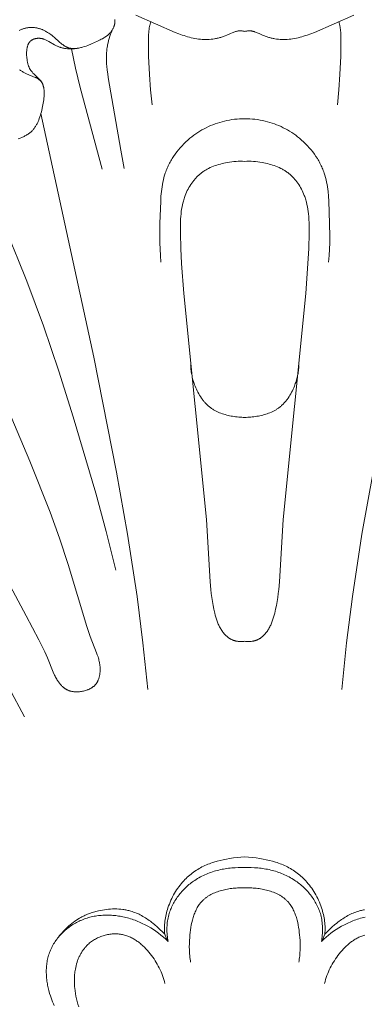
# Model space of a CAD drawing. Units: millimetres. Extents: x 5851 to 13043, y 2358 to 5156.
# Drawn here: x 11830 to 11853, y 4446 to 4512 of the extents above; entities that cross this region are included whole.
import ezdxf

# ---------------------------------------------------------------- set-up
doc = ezdxf.new("R2010")
doc.units = ezdxf.units.MM
doc.layers.get('0').update_dxf_attribs({"lineweight": 13})

# ---------------------------------------------------------------- blocks, each defined once
blk = doc.blocks.new('NPU.VRS-001-1_635_168')
for points in [[(0, -6.919), (-0.043, -6.91), (-0.087, -6.903), (-0.131, -6.897), (-0.175, -6.891), (-0.22, -6.887), (-0.242, -6.886), (-0.264, -6.885), (-0.286, -6.884), (-0.308, -6.884), (-0.33, -6.885), (-0.351, -6.885), (-0.383, -6.887), (-0.415, -6.89), (-0.446, -6.894), (-0.477, -6.899), (-0.508, -6.905), (-0.539, -6.911), (-0.57, -6.918), (-0.601, -6.926), (-0.631, -6.935), (-0.662, -6.944), (-0.722, -6.965), (-0.783, -6.987), (-0.843, -7.011), (-0.962, -7.063), (-1.202, -7.173), (-1.324, -7.225), (-1.38, -7.247), (-1.437, -7.268), (-1.494, -7.288), (-1.552, -7.307), (-1.609, -7.325), (-1.667, -7.342), (-1.726, -7.357), (-1.784, -7.372), (-1.843, -7.385), (-1.902, -7.397), (-1.961, -7.408), (-2.02, -7.419), (-2.139, -7.436), (-2.259, -7.449), (-2.379, -7.458), (-2.499, -7.463), (-2.619, -7.465), (-2.739, -7.462), (-2.858, -7.456), (-2.978, -7.447), (-3.097, -7.434), (-3.215, -7.418), (-3.34, -7.397), (-3.464, -7.373), (-3.588, -7.345), (-3.711, -7.315), (-3.833, -7.281), (-3.954, -7.245), (-4.075, -7.207), (-4.195, -7.166), (-4.434, -7.079), (-4.671, -6.985), (-7.317, -5.838)], [(-8.717, -6.121), (-8.715, -6.146), (-8.713, -6.172), (-8.712, -6.193), (-8.712, -6.215), (-8.712, -6.236), (-8.713, -6.258), (-8.714, -6.28), (-8.715, -6.301), (-8.718, -6.323), (-8.72, -6.344), (-8.723, -6.366), (-8.726, -6.387), (-8.73, -6.409), (-8.734, -6.43), (-8.739, -6.451), (-8.744, -6.473), (-8.749, -6.494), (-8.755, -6.515), (-8.761, -6.536), (-8.768, -6.556), (-8.775, -6.577), (-8.782, -6.597), (-8.797, -6.638), (-8.814, -6.678), (-8.832, -6.717), (-8.852, -6.755), (-8.872, -6.793), (-8.894, -6.829), (-8.918, -6.867), (-8.943, -6.903), (-8.969, -6.938), (-8.996, -6.972), (-9.024, -7.005), (-9.053, -7.038), (-9.083, -7.069), (-9.114, -7.099), (-9.146, -7.129), (-9.179, -7.158), (-9.212, -7.186), (-9.247, -7.213), (-9.282, -7.24), (-9.318, -7.266), (-9.354, -7.291), (-9.392, -7.316), (-9.469, -7.364), (-9.548, -7.41), (-9.629, -7.454), (-9.713, -7.497), (-9.884, -7.579), (-10.297, -7.763), (-10.536, -7.86), (-10.656, -7.904), (-10.775, -7.945), (-10.895, -7.982), (-10.954, -7.998), (-11.013, -8.013), (-11.072, -8.027), (-11.131, -8.039), (-11.189, -8.049), (-11.247, -8.058), (-11.305, -8.065), (-11.362, -8.07), (-11.391, -8.072), (-11.419, -8.073), (-11.447, -8.074), (-11.475, -8.074), (-11.503, -8.074), (-11.531, -8.073), (-11.558, -8.071), (-11.586, -8.069), (-11.613, -8.067), (-11.64, -8.064), (-11.667, -8.06), (-11.694, -8.055), (-11.721, -8.05), (-11.748, -8.045), (-11.774, -8.038), (-11.8, -8.031), (-11.826, -8.024), (-11.852, -8.015), (-11.877, -8.006), (-11.903, -7.997), (-11.93, -7.985), (-11.958, -7.973), (-11.985, -7.959), (-12.012, -7.945), (-12.039, -7.931), (-12.066, -7.915), (-12.092, -7.899), (-12.119, -7.882), (-12.145, -7.865), (-12.171, -7.847), (-12.222, -7.809), (-12.273, -7.77), (-12.324, -7.729), (-12.424, -7.643), (-12.795, -7.311), (-12.865, -7.253), (-12.936, -7.195), (-13.009, -7.14), (-13.082, -7.087), (-13.156, -7.036), (-13.231, -6.988), (-13.307, -6.942), (-13.346, -6.92), (-13.385, -6.899), (-13.424, -6.878), (-13.464, -6.858), (-13.504, -6.84), (-13.544, -6.821), (-13.584, -6.804), (-13.625, -6.788), (-13.666, -6.772), (-13.708, -6.757), (-13.75, -6.744), (-13.793, -6.731), (-13.835, -6.719), (-13.879, -6.708), (-13.922, -6.698), (-13.966, -6.689), (-14.011, -6.682), (-14.056, -6.675), (-14.102, -6.669), (-14.147, -6.665), (-14.193, -6.661), (-14.239, -6.659), (-14.286, -6.657), (-14.332, -6.657), (-14.379, -6.658), (-14.425, -6.66), (-14.472, -6.664), (-14.518, -6.668), (-14.564, -6.673), (-14.611, -6.68), (-14.656, -6.688), (-14.702, -6.697), (-14.747, -6.707), (-14.792, -6.719), (-14.837, -6.732), (-14.881, -6.745), (-14.924, -6.761), (-14.967, -6.777), (-15.009, -6.795), (-15.051, -6.813), (-15.092, -6.834), (-15.132, -6.855)], [(-15.124, -9.492), (-15.086, -9.52), (-15.047, -9.547), (-15.008, -9.574), (-14.968, -9.6), (-14.928, -9.624), (-14.882, -9.652), (-14.835, -9.677), (-14.787, -9.702), (-14.74, -9.726), (-14.643, -9.772), (-14.072, -10.008), (-14.033, -10.025), (-13.994, -10.043), (-13.956, -10.063), (-13.937, -10.073), (-13.919, -10.083), (-13.9, -10.094), (-13.882, -10.105), (-13.865, -10.117), (-13.847, -10.129), (-13.831, -10.141), (-13.815, -10.153), (-13.799, -10.166), (-13.783, -10.179), (-13.768, -10.193), (-13.753, -10.206), (-13.738, -10.22), (-13.724, -10.235), (-13.71, -10.249), (-13.696, -10.264), (-13.682, -10.28), (-13.669, -10.295), (-13.643, -10.326), (-13.618, -10.359)], [(0, -6.919), (0.043, -6.91), (0.087, -6.903), (0.131, -6.897), (0.175, -6.891), (0.22, -6.887), (0.242, -6.886), (0.264, -6.885), (0.286, -6.884), (0.308, -6.884), (0.33, -6.885), (0.351, -6.885), (0.383, -6.887), (0.415, -6.89), (0.446, -6.894), (0.477, -6.899), (0.508, -6.905), (0.539, -6.911), (0.57, -6.918), (0.601, -6.926), (0.631, -6.935), (0.662, -6.944), (0.722, -6.965), (0.783, -6.987), (0.843, -7.011), (0.962, -7.063), (1.202, -7.173), (1.324, -7.225), (1.38, -7.247), (1.437, -7.268), (1.494, -7.288), (1.552, -7.307), (1.609, -7.325), (1.667, -7.342), (1.726, -7.357), (1.784, -7.372), (1.843, -7.385), (1.902, -7.397), (1.961, -7.408), (2.02, -7.419), (2.139, -7.436), (2.259, -7.449), (2.379, -7.458), (2.499, -7.463), (2.619, -7.465), (2.739, -7.462), (2.858, -7.456), (2.978, -7.447), (3.097, -7.434), (3.215, -7.418), (3.34, -7.397), (3.464, -7.373), (3.588, -7.345), (3.711, -7.315), (3.833, -7.281), (3.954, -7.245), (4.075, -7.207), (4.195, -7.166), (4.434, -7.079), (4.671, -6.985), (7.317, -5.838)], [(-6.222, -11.85), (-6.319, -10.838), (-6.392, -9.824), (-6.45, -8.579), (-6.461, -7.955), (-6.457, -7.33), (-6.453, -7.151), (-6.444, -6.973), (-6.436, -6.884), (-6.427, -6.795), (-6.415, -6.707), (-6.408, -6.663), (-6.4, -6.62), (-6.392, -6.575), (-6.382, -6.53), (-6.36, -6.441), (-6.335, -6.352), (-6.308, -6.264)], [(6.222, -11.85), (6.319, -10.838), (6.392, -9.824), (6.45, -8.579), (6.461, -7.955), (6.457, -7.33), (6.453, -7.151), (6.444, -6.973), (6.436, -6.884), (6.427, -6.795), (6.415, -6.707), (6.408, -6.663), (6.4, -6.62), (6.392, -6.575), (6.382, -6.53), (6.36, -6.441), (6.335, -6.352), (6.308, -6.264)], [(-8.891, -6.824), (-8.949, -6.964), (-9.003, -7.105), (-9.053, -7.248), (-9.1, -7.392), (-9.141, -7.538), (-9.178, -7.684), (-9.194, -7.758), (-9.21, -7.832), (-9.223, -7.906), (-9.236, -7.981), (-9.254, -8.107), (-9.268, -8.234), (-9.278, -8.362), (-9.284, -8.489), (-9.288, -8.618), (-9.288, -8.746), (-9.285, -8.874), (-9.279, -9.003), (-9.271, -9.131), (-9.261, -9.26), (-9.233, -9.517), (-9.199, -9.773), (-9.159, -10.028), (-8.326, -14.891), (-8.093, -16.121)], [(-14.624, -8.694), (-14.629, -8.662), (-14.633, -8.629), (-14.637, -8.597), (-14.64, -8.565), (-14.642, -8.532), (-14.643, -8.499), (-14.644, -8.467), (-14.645, -8.434), (-14.643, -8.368), (-14.64, -8.302), (-14.635, -8.236), (-14.628, -8.169), (-14.618, -8.094), (-14.612, -8.057), (-14.606, -8.02), (-14.598, -7.983), (-14.59, -7.947), (-14.581, -7.911), (-14.57, -7.875), (-14.565, -7.858), (-14.559, -7.841), (-14.552, -7.823), (-14.546, -7.807), (-14.539, -7.79), (-14.531, -7.773), (-14.524, -7.757), (-14.516, -7.741), (-14.507, -7.725), (-14.499, -7.71), (-14.489, -7.695), (-14.48, -7.68), (-14.47, -7.665), (-14.459, -7.651), (-14.448, -7.637), (-14.437, -7.624), (-14.43, -7.616), (-14.423, -7.608), (-14.416, -7.6), (-14.408, -7.593), (-14.401, -7.586), (-14.393, -7.579), (-14.385, -7.572), (-14.377, -7.565), (-14.361, -7.551), (-14.344, -7.538), (-14.326, -7.526), (-14.309, -7.514), (-14.29, -7.503), (-14.271, -7.492), (-14.252, -7.481), (-14.233, -7.471), (-14.213, -7.462), (-14.193, -7.453), (-14.172, -7.445), (-14.151, -7.437), (-14.13, -7.43), (-14.109, -7.423), (-14.087, -7.417), (-14.066, -7.411), (-14.044, -7.406), (-14.022, -7.401), (-14, -7.397), (-13.977, -7.393), (-13.955, -7.39), (-13.933, -7.388), (-13.911, -7.386), (-13.888, -7.384), (-13.866, -7.383), (-13.844, -7.382), (-13.822, -7.382), (-13.8, -7.383), (-13.775, -7.384), (-13.751, -7.386), (-13.726, -7.388), (-13.702, -7.391), (-13.678, -7.395), (-13.654, -7.399), (-13.63, -7.404), (-13.607, -7.409), (-13.583, -7.415), (-13.56, -7.422), (-13.537, -7.428), (-13.514, -7.436), (-13.491, -7.443), (-13.468, -7.451), (-13.423, -7.469), (-13.378, -7.487), (-13.334, -7.507), (-13.29, -7.528), (-13.246, -7.55), (-13.16, -7.597), (-12.761, -7.824), (-12.682, -7.866), (-12.601, -7.905), (-12.561, -7.923), (-12.52, -7.941), (-12.479, -7.958), (-12.437, -7.974), (-12.401, -7.987), (-12.363, -7.999), (-12.326, -8.011), (-12.288, -8.021), (-12.25, -8.031), (-12.211, -8.041), (-12.173, -8.049), (-12.134, -8.057), (-12.095, -8.064), (-12.056, -8.07), (-12.016, -8.076), (-11.977, -8.08), (-11.897, -8.088), (-11.817, -8.093), (-11.737, -8.096), (-11.657, -8.096), (-11.577, -8.093), (-11.497, -8.089), (-11.417, -8.082), (-11.338, -8.072), (-11.259, -8.061), (-11.181, -8.048)], [(-11.629, -8.095), (-11.353, -9.399), (-11.05, -10.696), (-9.581, -16.18)], [(-15.201, -14.138), (-15.084, -14.093), (-14.969, -14.046), (-14.913, -14.021), (-14.858, -13.995), (-14.804, -13.969), (-14.751, -13.941), (-14.698, -13.912), (-14.647, -13.882), (-14.597, -13.851), (-14.548, -13.819), (-14.5, -13.786), (-14.453, -13.751), (-14.408, -13.716), (-14.364, -13.679), (-14.321, -13.64), (-14.301, -13.62), (-14.28, -13.6), (-14.244, -13.563), (-14.209, -13.524), (-14.175, -13.484), (-14.143, -13.443), (-14.111, -13.401), (-14.081, -13.358), (-14.051, -13.314), (-14.023, -13.269), (-13.996, -13.223), (-13.969, -13.176), (-13.944, -13.128), (-13.919, -13.08), (-13.896, -13.03), (-13.873, -12.98), (-13.851, -12.929), (-13.829, -12.877), (-13.789, -12.771), (-13.752, -12.663), (-13.717, -12.552), (-13.685, -12.44), (-13.654, -12.325), (-13.626, -12.209), (-13.573, -11.972), (-13.528, -11.743), (-13.509, -11.627), (-13.492, -11.512), (-13.478, -11.398), (-13.467, -11.284), (-13.464, -11.228), (-13.461, -11.172), (-13.46, -11.116), (-13.459, -11.061), (-13.46, -11.006), (-13.463, -10.952), (-13.466, -10.898), (-13.472, -10.845), (-13.478, -10.793), (-13.487, -10.741), (-13.497, -10.69), (-13.502, -10.665), (-13.509, -10.64), (-13.515, -10.616), (-13.522, -10.591), (-13.53, -10.567), (-13.537, -10.543), (-13.546, -10.519), (-13.555, -10.495), (-13.564, -10.472), (-13.574, -10.448), (-13.584, -10.426), (-13.595, -10.403), (-13.607, -10.38), (-13.619, -10.358), (-13.631, -10.336), (-13.644, -10.315), (-13.658, -10.294), (-13.672, -10.273), (-13.69, -10.247), (-13.708, -10.223), (-13.728, -10.198), (-13.748, -10.174), (-13.769, -10.151), (-13.79, -10.127), (-13.834, -10.081), (-13.88, -10.036), (-14.12, -9.813), (-14.168, -9.767), (-14.214, -9.72), (-14.258, -9.673), (-14.28, -9.648), (-14.301, -9.623), (-14.321, -9.598), (-14.341, -9.573), (-14.36, -9.547), (-14.378, -9.52), (-14.392, -9.498), (-14.406, -9.475), (-14.42, -9.451), (-14.433, -9.428), (-14.445, -9.404), (-14.457, -9.38), (-14.468, -9.355), (-14.479, -9.331), (-14.489, -9.306), (-14.499, -9.28), (-14.509, -9.255), (-14.518, -9.229), (-14.534, -9.177), (-14.55, -9.125), (-14.563, -9.072), (-14.575, -9.018), (-14.586, -8.964), (-14.596, -8.91), (-14.604, -8.856), (-14.612, -8.802), (-14.624, -8.694)], [(-13.686, -12.445), (-10.136, -28.805), (-8.613, -36.518), (-7.867, -40.683), (-7.222, -44.864), (-6.832, -47.984), (-6.515, -51.112)], [(13.686, -12.445), (10.136, -28.805), (8.613, -36.518), (7.867, -40.683), (7.222, -44.864), (6.832, -47.984), (6.515, -51.112)], [(-5.632, -22.412), (-5.666, -21.982), (-5.688, -21.552), (-5.701, -21.121), (-5.706, -20.69), (-5.696, -19.825), (-5.643, -18.313), (-5.622, -17.993), (-5.592, -17.674), (-5.573, -17.516), (-5.551, -17.359), (-5.525, -17.202), (-5.496, -17.046), (-5.462, -16.892), (-5.424, -16.738), (-5.381, -16.586), (-5.358, -16.51), (-5.333, -16.435), (-5.304, -16.351), (-5.273, -16.268), (-5.24, -16.185), (-5.205, -16.102), (-5.169, -16.02), (-5.131, -15.939), (-5.092, -15.858), (-5.051, -15.778), (-5.009, -15.699), (-4.965, -15.62), (-4.92, -15.542), (-4.873, -15.464), (-4.775, -15.312), (-4.672, -15.163), (-4.564, -15.017), (-4.451, -14.874), (-4.333, -14.735), (-4.21, -14.6), (-4.083, -14.469), (-3.952, -14.342), (-3.817, -14.219), (-3.679, -14.101), (-3.551, -13.998), (-3.42, -13.899), (-3.286, -13.804), (-3.15, -13.713), (-3.012, -13.626), (-2.871, -13.542), (-2.728, -13.463), (-2.584, -13.388), (-2.437, -13.318), (-2.288, -13.251), (-2.138, -13.189), (-1.986, -13.131), (-1.833, -13.078), (-1.678, -13.029), (-1.522, -12.984), (-1.365, -12.944), (-1.197, -12.906), (-1.027, -12.874), (-0.857, -12.847), (-0.686, -12.824), (-0.515, -12.807), (-0.344, -12.795), (-0.172, -12.787), (0, -12.784)], [(5.632, -22.412), (5.666, -21.982), (5.688, -21.552), (5.701, -21.121), (5.706, -20.69), (5.696, -19.825), (5.643, -18.313), (5.622, -17.993), (5.592, -17.674), (5.573, -17.516), (5.551, -17.359), (5.525, -17.202), (5.496, -17.046), (5.462, -16.892), (5.424, -16.738), (5.381, -16.586), (5.358, -16.51), (5.333, -16.435), (5.304, -16.351), (5.273, -16.268), (5.24, -16.185), (5.205, -16.102), (5.169, -16.02), (5.131, -15.939), (5.092, -15.858), (5.051, -15.778), (5.009, -15.699), (4.965, -15.62), (4.92, -15.542), (4.873, -15.464), (4.775, -15.312), (4.672, -15.163), (4.564, -15.017), (4.451, -14.874), (4.333, -14.735), (4.21, -14.6), (4.083, -14.469), (3.952, -14.342), (3.817, -14.219), (3.679, -14.101), (3.551, -13.998), (3.42, -13.899), (3.286, -13.804), (3.15, -13.713), (3.012, -13.626), (2.871, -13.542), (2.728, -13.463), (2.584, -13.388), (2.437, -13.318), (2.288, -13.251), (2.138, -13.189), (1.986, -13.131), (1.833, -13.078), (1.678, -13.029), (1.522, -12.984), (1.365, -12.944), (1.197, -12.906), (1.027, -12.874), (0.857, -12.847), (0.686, -12.824), (0.515, -12.807), (0.344, -12.795), (0.172, -12.787), (0, -12.784)], [(-18.803, -14.477), (-17.267, -17.571), (-16.541, -19.138), (-15.844, -20.718), (-15.225, -22.198), (-14.632, -23.689), (-13.517, -26.698), (-12.48, -29.738), (-11.507, -32.798), (-9.999, -37.929), (-9.304, -40.51), (-8.654, -43.102)], [(0, -47.88), (-0.053, -47.887), (-0.107, -47.891), (-0.161, -47.895), (-0.215, -47.896), (-0.27, -47.897), (-0.324, -47.895), (-0.379, -47.892), (-0.433, -47.888), (-0.487, -47.881), (-0.541, -47.873), (-0.568, -47.868), (-0.594, -47.863), (-0.621, -47.857), (-0.647, -47.85), (-0.673, -47.844), (-0.699, -47.836), (-0.725, -47.829), (-0.75, -47.82), (-0.776, -47.811), (-0.801, -47.802), (-0.826, -47.792), (-0.85, -47.782), (-0.88, -47.768), (-0.91, -47.754), (-0.94, -47.738), (-0.969, -47.722), (-0.997, -47.705), (-1.026, -47.688), (-1.054, -47.669), (-1.081, -47.65), (-1.108, -47.631), (-1.135, -47.61), (-1.161, -47.589), (-1.187, -47.568), (-1.212, -47.546), (-1.237, -47.523), (-1.262, -47.5), (-1.286, -47.476), (-1.309, -47.451), (-1.333, -47.427), (-1.356, -47.402), (-1.378, -47.376), (-1.422, -47.323), (-1.464, -47.269), (-1.504, -47.214), (-1.543, -47.158), (-1.58, -47.1), (-1.615, -47.042), (-1.65, -46.98), (-1.684, -46.917), (-1.715, -46.854), (-1.745, -46.789), (-1.774, -46.725), (-1.801, -46.66), (-1.827, -46.594), (-1.851, -46.528), (-1.896, -46.395), (-1.937, -46.261), (-1.975, -46.126), (-2.009, -45.99), (-2.07, -45.73), (-2.123, -45.468), (-2.171, -45.206), (-2.212, -44.942), (-2.248, -44.677), (-2.28, -44.412), (-2.33, -43.878), (-2.578, -39.702), (-4.091, -24.524), (-4.243, -22.509), (-4.295, -21.495), (-4.32, -20.475), (-4.321, -20.151), (-4.316, -19.827), (-4.302, -19.504), (-4.291, -19.343), (-4.276, -19.183), (-4.258, -19.023), (-4.235, -18.864), (-4.208, -18.706), (-4.177, -18.55), (-4.14, -18.394), (-4.12, -18.317), (-4.098, -18.24), (-4.075, -18.163), (-4.05, -18.087), (-4.023, -18.011), (-3.995, -17.935), (-3.953, -17.828), (-3.906, -17.721), (-3.857, -17.616), (-3.804, -17.512), (-3.748, -17.41), (-3.689, -17.31), (-3.627, -17.211), (-3.561, -17.115), (-3.493, -17.021), (-3.421, -16.929), (-3.384, -16.885), (-3.346, -16.841), (-3.308, -16.797), (-3.269, -16.755), (-3.229, -16.713), (-3.188, -16.672), (-3.147, -16.631), (-3.105, -16.592), (-3.062, -16.554), (-3.019, -16.516), (-2.975, -16.479), (-2.93, -16.443), (-2.882, -16.407), (-2.834, -16.372), (-2.785, -16.337), (-2.736, -16.304), (-2.686, -16.272), (-2.635, -16.24), (-2.583, -16.21), (-2.531, -16.18), (-2.479, -16.152), (-2.425, -16.124), (-2.318, -16.072), (-2.208, -16.023), (-2.096, -15.977), (-1.983, -15.935), (-1.869, -15.896), (-1.753, -15.86), (-1.636, -15.827), (-1.519, -15.796), (-1.401, -15.769), (-1.283, -15.745), (-1.164, -15.723), (-1.019, -15.699), (-0.873, -15.68), (-0.728, -15.664), (-0.582, -15.652), (-0.437, -15.645), (-0.291, -15.642), (-0.146, -15.643), (0, -15.649)], [(0, -47.88), (0.053, -47.887), (0.107, -47.891), (0.161, -47.895), (0.215, -47.896), (0.27, -47.897), (0.324, -47.895), (0.379, -47.892), (0.433, -47.888), (0.487, -47.881), (0.541, -47.873), (0.568, -47.868), (0.594, -47.863), (0.621, -47.857), (0.647, -47.85), (0.673, -47.844), (0.699, -47.836), (0.725, -47.829), (0.75, -47.82), (0.776, -47.811), (0.801, -47.802), (0.826, -47.792), (0.85, -47.782), (0.88, -47.768), (0.91, -47.754), (0.94, -47.738), (0.969, -47.722), (0.997, -47.705), (1.026, -47.688), (1.054, -47.669), (1.081, -47.65), (1.108, -47.631), (1.135, -47.61), (1.161, -47.589), (1.187, -47.568), (1.212, -47.546), (1.237, -47.523), (1.262, -47.5), (1.286, -47.476), (1.309, -47.451), (1.333, -47.427), (1.356, -47.402), (1.378, -47.376), (1.422, -47.323), (1.464, -47.269), (1.504, -47.214), (1.543, -47.158), (1.58, -47.1), (1.615, -47.042), (1.65, -46.98), (1.684, -46.917), (1.715, -46.854), (1.745, -46.789), (1.774, -46.725), (1.801, -46.66), (1.827, -46.594), (1.851, -46.528), (1.896, -46.395), (1.937, -46.261), (1.975, -46.126), (2.009, -45.99), (2.07, -45.73), (2.123, -45.468), (2.171, -45.206), (2.212, -44.942), (2.248, -44.677), (2.28, -44.412), (2.33, -43.878), (2.578, -39.702), (4.091, -24.524), (4.243, -22.509), (4.295, -21.495), (4.32, -20.475), (4.321, -20.151), (4.316, -19.827), (4.302, -19.504), (4.291, -19.343), (4.276, -19.183), (4.258, -19.023), (4.235, -18.864), (4.208, -18.706), (4.177, -18.55), (4.14, -18.394), (4.12, -18.317), (4.098, -18.24), (4.075, -18.163), (4.05, -18.087), (4.023, -18.011), (3.995, -17.935), (3.953, -17.828), (3.906, -17.721), (3.857, -17.616), (3.804, -17.512), (3.748, -17.41), (3.689, -17.31), (3.627, -17.211), (3.561, -17.115), (3.493, -17.021), (3.421, -16.929), (3.384, -16.885), (3.346, -16.841), (3.308, -16.797), (3.269, -16.755), (3.229, -16.713), (3.188, -16.672), (3.147, -16.631), (3.105, -16.592), (3.062, -16.554), (3.019, -16.516), (2.975, -16.479), (2.93, -16.443), (2.882, -16.407), (2.834, -16.372), (2.785, -16.337), (2.736, -16.304), (2.686, -16.272), (2.635, -16.24), (2.583, -16.21), (2.531, -16.18), (2.479, -16.152), (2.425, -16.124), (2.318, -16.072), (2.208, -16.023), (2.096, -15.977), (1.983, -15.935), (1.869, -15.896), (1.753, -15.86), (1.636, -15.827), (1.519, -15.796), (1.401, -15.769), (1.283, -15.745), (1.164, -15.723), (1.019, -15.699), (0.873, -15.68), (0.728, -15.664), (0.582, -15.652), (0.437, -15.645), (0.291, -15.642), (0.146, -15.643), (0, -15.649)], [(-17.726, -40.5), (-14.668, -46.182), (-13.823, -47.777), (-13.623, -48.18), (-13.43, -48.587), (-13.247, -48.998), (-12.856, -49.965), (-12.796, -50.101), (-12.764, -50.168), (-12.731, -50.235), (-12.697, -50.301), (-12.661, -50.367), (-12.624, -50.432), (-12.584, -50.496), (-12.554, -50.543), (-12.522, -50.59), (-12.49, -50.636), (-12.456, -50.681), (-12.421, -50.725), (-12.385, -50.769), (-12.348, -50.811), (-12.31, -50.852), (-12.271, -50.891), (-12.23, -50.929), (-12.21, -50.948), (-12.189, -50.966), (-12.168, -50.984), (-12.146, -51.001), (-12.124, -51.018), (-12.102, -51.034), (-12.08, -51.05), (-12.057, -51.065), (-12.034, -51.08), (-12.011, -51.094), (-11.988, -51.108), (-11.964, -51.121), (-11.934, -51.137), (-11.904, -51.151), (-11.873, -51.165), (-11.842, -51.178), (-11.811, -51.19), (-11.779, -51.202), (-11.747, -51.212), (-11.714, -51.222), (-11.681, -51.231), (-11.648, -51.239), (-11.615, -51.246), (-11.581, -51.253), (-11.547, -51.259), (-11.513, -51.264), (-11.479, -51.268), (-11.444, -51.272), (-11.41, -51.275), (-11.375, -51.277), (-11.34, -51.279), (-11.305, -51.28), (-11.27, -51.28), (-11.234, -51.279), (-11.199, -51.278), (-11.164, -51.276), (-11.128, -51.274), (-11.093, -51.271), (-11.022, -51.262), (-10.951, -51.252), (-10.88, -51.239), (-10.817, -51.226), (-10.755, -51.21), (-10.693, -51.193), (-10.632, -51.174), (-10.571, -51.152), (-10.542, -51.141), (-10.512, -51.129), (-10.483, -51.117), (-10.454, -51.104), (-10.426, -51.091), (-10.398, -51.077), (-10.37, -51.063), (-10.343, -51.048), (-10.316, -51.032), (-10.289, -51.017), (-10.263, -51), (-10.238, -50.983), (-10.213, -50.966), (-10.188, -50.948), (-10.164, -50.929), (-10.141, -50.91), (-10.118, -50.89), (-10.096, -50.87), (-10.074, -50.849), (-10.053, -50.828), (-10.033, -50.806), (-10.013, -50.784), (-9.999, -50.767), (-9.986, -50.75), (-9.973, -50.733), (-9.96, -50.715), (-9.947, -50.697), (-9.935, -50.679), (-9.924, -50.661), (-9.912, -50.642), (-9.901, -50.623), (-9.89, -50.604), (-9.88, -50.585), (-9.87, -50.565), (-9.86, -50.546), (-9.851, -50.525), (-9.833, -50.485), (-9.816, -50.443), (-9.801, -50.401), (-9.787, -50.358), (-9.774, -50.314), (-9.762, -50.27), (-9.752, -50.226), (-9.743, -50.18), (-9.734, -50.135), (-9.727, -50.088), (-9.721, -50.042), (-9.717, -49.995), (-9.713, -49.948), (-9.71, -49.901), (-9.708, -49.854), (-9.707, -49.806), (-9.707, -49.759), (-9.708, -49.711), (-9.71, -49.664), (-9.713, -49.617), (-9.716, -49.569), (-9.721, -49.522), (-9.726, -49.476), (-9.732, -49.429), (-9.739, -49.383), (-9.753, -49.306), (-9.768, -49.229), (-9.786, -49.153), (-9.805, -49.079), (-9.826, -49.005), (-9.848, -48.932), (-9.896, -48.788), (-9.948, -48.646), (-10.369, -47.558), (-10.605, -46.88), (-11.853, -42.726), (-12.432, -40.962), (-13.064, -39.22), (-14.431, -35.774), (-16.312, -31.34)], [(-36.861, -24.379), (-28.37, -33.528), (-26.528, -35.644), (-24.624, -37.951), (-22.788, -40.313), (-21.025, -42.73), (-19.341, -45.203), (-18.129, -47.101), (-16.964, -49.029), (-15.847, -50.984), (-14.777, -52.965)], [(-3.632, -29.357), (-3.627, -29.446), (-3.621, -29.534), (-3.612, -29.623), (-3.601, -29.711), (-3.589, -29.799), (-3.575, -29.887), (-3.558, -29.975), (-3.54, -30.062), (-3.521, -30.149), (-3.499, -30.236), (-3.475, -30.322), (-3.45, -30.408), (-3.423, -30.494), (-3.394, -30.579), (-3.364, -30.664), (-3.331, -30.749), (-3.288, -30.853), (-3.243, -30.956), (-3.195, -31.058), (-3.144, -31.159), (-3.09, -31.258), (-3.033, -31.356), (-2.974, -31.451), (-2.912, -31.545), (-2.846, -31.636), (-2.812, -31.68), (-2.778, -31.724), (-2.743, -31.767), (-2.707, -31.81), (-2.67, -31.851), (-2.633, -31.892), (-2.594, -31.932), (-2.555, -31.971), (-2.516, -32.009), (-2.475, -32.047), (-2.434, -32.083), (-2.392, -32.119), (-2.349, -32.153), (-2.306, -32.187), (-2.265, -32.217), (-2.225, -32.245), (-2.183, -32.273), (-2.141, -32.3), (-2.099, -32.327), (-2.056, -32.352), (-2.012, -32.377), (-1.968, -32.401), (-1.878, -32.446), (-1.787, -32.489), (-1.694, -32.529), (-1.6, -32.566), (-1.504, -32.6), (-1.408, -32.632), (-1.31, -32.661), (-1.212, -32.688), (-1.113, -32.713), (-1.013, -32.735), (-0.914, -32.755), (-0.814, -32.773), (-0.712, -32.789), (-0.611, -32.804), (-0.509, -32.816), (-0.407, -32.826), (-0.306, -32.833), (-0.204, -32.838), (-0.102, -32.841), (0, -32.841)], [(3.632, -29.357), (3.627, -29.446), (3.621, -29.534), (3.612, -29.623), (3.601, -29.711), (3.589, -29.799), (3.575, -29.887), (3.558, -29.975), (3.54, -30.062), (3.521, -30.149), (3.499, -30.236), (3.475, -30.322), (3.45, -30.408), (3.423, -30.494), (3.394, -30.579), (3.364, -30.664), (3.331, -30.749), (3.288, -30.853), (3.243, -30.956), (3.195, -31.058), (3.144, -31.159), (3.09, -31.258), (3.033, -31.356), (2.974, -31.451), (2.912, -31.545), (2.846, -31.636), (2.812, -31.68), (2.778, -31.724), (2.743, -31.767), (2.707, -31.81), (2.67, -31.851), (2.633, -31.892), (2.594, -31.932), (2.555, -31.971), (2.516, -32.009), (2.475, -32.047), (2.434, -32.083), (2.392, -32.119), (2.349, -32.153), (2.306, -32.187), (2.265, -32.217), (2.225, -32.245), (2.183, -32.273), (2.141, -32.3), (2.099, -32.327), (2.056, -32.352), (2.012, -32.377), (1.968, -32.401), (1.878, -32.446), (1.787, -32.489), (1.694, -32.529), (1.6, -32.566), (1.504, -32.6), (1.408, -32.632), (1.31, -32.661), (1.212, -32.688), (1.113, -32.713), (1.013, -32.735), (0.914, -32.755), (0.814, -32.773), (0.712, -32.789), (0.611, -32.804), (0.509, -32.816), (0.407, -32.826), (0.306, -32.833), (0.204, -32.838), (0.102, -32.841), (0, -32.841)], [(-5.369, -67.548), (-5.376, -67.496), (-5.382, -67.444), (-5.386, -67.392), (-5.39, -67.339), (-5.392, -67.286), (-5.394, -67.232), (-5.395, -67.123), (-5.392, -67.014), (-5.385, -66.903), (-5.375, -66.791), (-5.362, -66.679), (-5.345, -66.567), (-5.326, -66.454), (-5.303, -66.341), (-5.278, -66.229), (-5.25, -66.117), (-5.22, -66.005), (-5.187, -65.895), (-5.153, -65.785), (-5.108, -65.656), (-5.06, -65.528), (-5.01, -65.402), (-4.956, -65.279), (-4.9, -65.157), (-4.84, -65.038), (-4.778, -64.92), (-4.713, -64.805), (-4.645, -64.692), (-4.574, -64.581), (-4.5, -64.473), (-4.424, -64.367), (-4.345, -64.263), (-4.263, -64.162), (-4.178, -64.063), (-4.091, -63.967), (-4.015, -63.887), (-3.936, -63.809), (-3.856, -63.733), (-3.774, -63.658), (-3.691, -63.586), (-3.605, -63.516), (-3.519, -63.449), (-3.43, -63.383), (-3.34, -63.319), (-3.249, -63.258), (-3.156, -63.199), (-3.062, -63.143), (-2.966, -63.089), (-2.87, -63.037), (-2.772, -62.988), (-2.673, -62.941), (-2.574, -62.898), (-2.475, -62.857), (-2.374, -62.818), (-2.273, -62.782), (-2.171, -62.747), (-2.068, -62.715), (-1.861, -62.655), (-1.651, -62.602), (-1.44, -62.555), (-1.227, -62.513), (-1.015, -62.475), (-0.762, -62.434), (-0.508, -62.399), (-0.255, -62.37), (0, -62.349)], [(5.369, -67.548), (5.376, -67.496), (5.382, -67.444), (5.386, -67.392), (5.39, -67.339), (5.392, -67.286), (5.394, -67.232), (5.395, -67.123), (5.392, -67.014), (5.385, -66.903), (5.375, -66.791), (5.362, -66.679), (5.345, -66.567), (5.326, -66.454), (5.303, -66.341), (5.278, -66.229), (5.25, -66.117), (5.22, -66.005), (5.187, -65.895), (5.153, -65.785), (5.108, -65.656), (5.06, -65.528), (5.01, -65.402), (4.956, -65.279), (4.9, -65.157), (4.84, -65.038), (4.778, -64.92), (4.713, -64.805), (4.645, -64.692), (4.574, -64.581), (4.5, -64.473), (4.424, -64.367), (4.345, -64.263), (4.263, -64.162), (4.178, -64.063), (4.091, -63.967), (4.015, -63.887), (3.936, -63.809), (3.856, -63.733), (3.774, -63.658), (3.691, -63.586), (3.605, -63.516), (3.519, -63.449), (3.43, -63.383), (3.34, -63.319), (3.249, -63.258), (3.156, -63.199), (3.062, -63.143), (2.966, -63.089), (2.87, -63.037), (2.772, -62.988), (2.673, -62.941), (2.574, -62.898), (2.475, -62.857), (2.374, -62.818), (2.273, -62.782), (2.171, -62.747), (2.068, -62.715), (1.861, -62.655), (1.651, -62.602), (1.44, -62.555), (1.227, -62.513), (1.015, -62.475), (0.762, -62.434), (0.508, -62.399), (0.255, -62.37), (0, -62.349)], [(-5.148, -68.033), (-5.166, -67.929), (-5.181, -67.825), (-5.194, -67.72), (-5.205, -67.615), (-5.213, -67.51), (-5.219, -67.404), (-5.222, -67.298), (-5.222, -67.192), (-5.22, -67.086), (-5.215, -66.981), (-5.207, -66.875), (-5.197, -66.77), (-5.183, -66.665), (-5.166, -66.561), (-5.146, -66.457), (-5.123, -66.354), (-5.1, -66.263), (-5.074, -66.172), (-5.046, -66.082), (-5.015, -65.993), (-4.982, -65.904), (-4.946, -65.817), (-4.908, -65.73), (-4.868, -65.644), (-4.826, -65.559), (-4.781, -65.475), (-4.735, -65.392), (-4.686, -65.309), (-4.635, -65.228), (-4.583, -65.148), (-4.528, -65.069), (-4.472, -64.992), (-4.413, -64.915), (-4.353, -64.84), (-4.292, -64.766), (-4.228, -64.693), (-4.163, -64.622), (-4.097, -64.552), (-4.029, -64.483), (-3.959, -64.416), (-3.888, -64.35), (-3.816, -64.286), (-3.743, -64.224), (-3.668, -64.163), (-3.592, -64.103), (-3.514, -64.046), (-3.436, -63.99), (-3.357, -63.936), (-3.264, -63.875), (-3.169, -63.817), (-3.074, -63.762), (-2.977, -63.708), (-2.879, -63.657), (-2.78, -63.609), (-2.679, -63.562), (-2.578, -63.518), (-2.476, -63.476), (-2.374, -63.436), (-2.27, -63.399), (-2.165, -63.363), (-2.06, -63.33), (-1.954, -63.299), (-1.848, -63.27), (-1.741, -63.243), (-1.634, -63.218), (-1.526, -63.196), (-1.417, -63.175), (-1.309, -63.156), (-1.2, -63.14), (-1.091, -63.125), (-0.982, -63.112), (-0.872, -63.102), (-0.653, -63.086), (-0.435, -63.078), (-0.217, -63.077), (0, -63.084)], [(5.148, -68.033), (5.166, -67.929), (5.181, -67.825), (5.194, -67.72), (5.205, -67.615), (5.213, -67.51), (5.219, -67.404), (5.222, -67.298), (5.222, -67.192), (5.22, -67.086), (5.215, -66.981), (5.207, -66.875), (5.197, -66.77), (5.183, -66.665), (5.166, -66.561), (5.146, -66.457), (5.123, -66.354), (5.1, -66.263), (5.074, -66.172), (5.046, -66.082), (5.015, -65.993), (4.982, -65.904), (4.946, -65.817), (4.908, -65.73), (4.868, -65.644), (4.826, -65.559), (4.781, -65.475), (4.735, -65.392), (4.686, -65.309), (4.635, -65.228), (4.583, -65.148), (4.528, -65.069), (4.472, -64.992), (4.413, -64.915), (4.353, -64.84), (4.292, -64.766), (4.228, -64.693), (4.163, -64.622), (4.097, -64.552), (4.029, -64.483), (3.959, -64.416), (3.888, -64.35), (3.816, -64.286), (3.743, -64.224), (3.668, -64.163), (3.592, -64.103), (3.514, -64.046), (3.436, -63.99), (3.357, -63.936), (3.264, -63.875), (3.169, -63.817), (3.074, -63.762), (2.977, -63.708), (2.879, -63.657), (2.78, -63.609), (2.679, -63.562), (2.578, -63.518), (2.476, -63.476), (2.374, -63.436), (2.27, -63.399), (2.165, -63.363), (2.06, -63.33), (1.954, -63.299), (1.848, -63.27), (1.741, -63.243), (1.634, -63.218), (1.526, -63.196), (1.417, -63.175), (1.309, -63.156), (1.2, -63.14), (1.091, -63.125), (0.982, -63.112), (0.872, -63.102), (0.653, -63.086), (0.435, -63.078), (0.217, -63.077), (0, -63.084)], [(-3.632, -69.436), (-3.649, -69.334), (-3.664, -69.231), (-3.678, -69.128), (-3.689, -69.026), (-3.706, -68.82), (-3.716, -68.613), (-3.72, -68.405), (-3.717, -68.195), (-3.709, -67.984), (-3.695, -67.77), (-3.681, -67.603), (-3.664, -67.435), (-3.642, -67.266), (-3.617, -67.098), (-3.588, -66.931), (-3.553, -66.765), (-3.513, -66.602), (-3.491, -66.521), (-3.468, -66.441), (-3.443, -66.362), (-3.416, -66.283), (-3.388, -66.206), (-3.359, -66.13), (-3.327, -66.055), (-3.294, -65.981), (-3.259, -65.908), (-3.222, -65.837), (-3.183, -65.768), (-3.143, -65.699), (-3.1, -65.633), (-3.055, -65.568), (-3.032, -65.536), (-3.009, -65.505), (-2.984, -65.474), (-2.96, -65.443), (-2.935, -65.413), (-2.909, -65.384), (-2.882, -65.355), (-2.855, -65.327), (-2.824, -65.294), (-2.791, -65.263), (-2.758, -65.232), (-2.724, -65.202), (-2.689, -65.172), (-2.654, -65.143), (-2.618, -65.115), (-2.581, -65.087), (-2.544, -65.061), (-2.506, -65.034), (-2.467, -65.009), (-2.428, -64.984), (-2.388, -64.959), (-2.348, -64.936), (-2.266, -64.89), (-2.182, -64.847), (-2.096, -64.806), (-2.009, -64.768), (-1.919, -64.732), (-1.829, -64.698), (-1.737, -64.667), (-1.643, -64.638), (-1.549, -64.611), (-1.454, -64.586), (-1.358, -64.564), (-1.261, -64.543), (-1.164, -64.525), (-1.066, -64.508), (-0.968, -64.494), (-0.87, -64.481), (-0.771, -64.471), (-0.673, -64.462), (-0.575, -64.455), (-0.478, -64.45), (-0.381, -64.446), (-0.189, -64.445), (0, -64.449)], [(3.632, -69.436), (3.649, -69.334), (3.664, -69.231), (3.678, -69.128), (3.689, -69.026), (3.706, -68.82), (3.716, -68.613), (3.72, -68.405), (3.717, -68.195), (3.709, -67.984), (3.695, -67.77), (3.681, -67.603), (3.664, -67.435), (3.642, -67.266), (3.617, -67.098), (3.588, -66.931), (3.553, -66.765), (3.513, -66.602), (3.491, -66.521), (3.468, -66.441), (3.443, -66.362), (3.416, -66.283), (3.388, -66.206), (3.359, -66.13), (3.327, -66.055), (3.294, -65.981), (3.259, -65.908), (3.222, -65.837), (3.183, -65.768), (3.143, -65.699), (3.1, -65.633), (3.055, -65.568), (3.032, -65.536), (3.009, -65.505), (2.984, -65.474), (2.96, -65.443), (2.935, -65.413), (2.909, -65.384), (2.882, -65.355), (2.855, -65.327), (2.824, -65.294), (2.791, -65.263), (2.758, -65.232), (2.724, -65.202), (2.689, -65.172), (2.654, -65.143), (2.618, -65.115), (2.581, -65.087), (2.544, -65.061), (2.506, -65.034), (2.467, -65.009), (2.428, -64.984), (2.388, -64.959), (2.348, -64.936), (2.266, -64.89), (2.182, -64.847), (2.096, -64.806), (2.009, -64.768), (1.919, -64.732), (1.829, -64.698), (1.737, -64.667), (1.643, -64.638), (1.549, -64.611), (1.454, -64.586), (1.358, -64.564), (1.261, -64.543), (1.164, -64.525), (1.066, -64.508), (0.968, -64.494), (0.87, -64.481), (0.771, -64.471), (0.673, -64.462), (0.575, -64.455), (0.478, -64.45), (0.381, -64.446), (0.189, -64.445), (0, -64.449)], [(-5.369, -67.548), (-5.85, -67.092), (-6.054, -66.911), (-6.153, -66.829), (-6.251, -66.75), (-6.332, -66.688), (-6.414, -66.628), (-6.496, -66.569), (-6.579, -66.512), (-6.663, -66.458), (-6.748, -66.405), (-6.834, -66.355), (-6.921, -66.306), (-7.009, -66.26), (-7.097, -66.216), (-7.187, -66.174), (-7.277, -66.135), (-7.368, -66.098), (-7.46, -66.064), (-7.554, -66.033), (-7.648, -66.004), (-7.713, -65.985), (-7.779, -65.968), (-7.845, -65.953), (-7.912, -65.938), (-7.979, -65.925), (-8.047, -65.913), (-8.114, -65.902), (-8.182, -65.893), (-8.319, -65.877), (-8.456, -65.867), (-8.594, -65.86), (-8.732, -65.858), (-8.871, -65.861), (-9.009, -65.867), (-9.147, -65.878), (-9.284, -65.892), (-9.421, -65.911), (-9.557, -65.933), (-9.691, -65.958), (-9.825, -65.987), (-9.992, -66.029), (-10.074, -66.052), (-10.156, -66.076), (-10.238, -66.102), (-10.318, -66.129), (-10.398, -66.157), (-10.478, -66.187), (-10.556, -66.218), (-10.634, -66.251), (-10.711, -66.286), (-10.788, -66.321), (-10.864, -66.359), (-10.939, -66.397), (-11.013, -66.438), (-11.087, -66.48), (-11.195, -66.545), (-11.301, -66.613), (-11.405, -66.684), (-11.508, -66.759), (-11.609, -66.836), (-11.708, -66.916), (-11.805, -66.999), (-11.9, -67.085), (-11.993, -67.173), (-12.084, -67.264), (-12.172, -67.356), (-12.259, -67.451), (-12.343, -67.548), (-12.424, -67.647), (-12.504, -67.748), (-12.581, -67.851)], [(5.369, -67.548), (5.85, -67.092), (6.054, -66.911), (6.153, -66.829), (6.251, -66.75), (6.332, -66.688), (6.414, -66.628), (6.496, -66.569), (6.579, -66.512), (6.663, -66.458), (6.748, -66.405), (6.834, -66.355), (6.921, -66.306), (7.009, -66.26), (7.097, -66.216), (7.187, -66.174), (7.277, -66.135), (7.368, -66.098), (7.46, -66.064), (7.554, -66.033), (7.648, -66.004), (7.713, -65.985), (7.779, -65.968), (7.845, -65.953), (7.912, -65.938), (7.979, -65.925), (8.047, -65.913)], [(-12.786, -72.353), (-12.842, -72.227), (-12.896, -72.099), (-12.948, -71.969), (-12.996, -71.838), (-13.042, -71.704), (-13.098, -71.526), (-13.149, -71.345), (-13.193, -71.163), (-13.232, -70.979), (-13.249, -70.886), (-13.264, -70.793), (-13.277, -70.701), (-13.289, -70.607), (-13.299, -70.514), (-13.307, -70.421), (-13.314, -70.328), (-13.318, -70.235), (-13.321, -70.141), (-13.321, -70.048), (-13.32, -69.956), (-13.317, -69.863), (-13.311, -69.771), (-13.304, -69.679), (-13.294, -69.587), (-13.282, -69.495), (-13.268, -69.405), (-13.252, -69.314), (-13.233, -69.224), (-13.213, -69.135), (-13.189, -69.047), (-13.164, -68.959), (-13.136, -68.871), (-13.105, -68.785), (-13.072, -68.7), (-13.037, -68.616), (-13, -68.533), (-12.96, -68.451), (-12.918, -68.37), (-12.874, -68.29), (-12.827, -68.21), (-12.779, -68.132), (-12.729, -68.055), (-12.676, -67.979), (-12.622, -67.905), (-12.566, -67.831), (-12.507, -67.759), (-12.448, -67.688), (-12.386, -67.619), (-12.323, -67.551), (-12.258, -67.484), (-12.191, -67.419), (-12.123, -67.355), (-12.054, -67.293), (-11.983, -67.232), (-11.911, -67.173), (-11.837, -67.115), (-11.762, -67.06), (-11.686, -67.006), (-11.609, -66.954), (-11.531, -66.903), (-11.452, -66.855), (-11.372, -66.808), (-11.29, -66.763), (-11.208, -66.721), (-11.125, -66.68), (-11.037, -66.639), (-10.947, -66.6), (-10.857, -66.564), (-10.766, -66.53), (-10.674, -66.498), (-10.582, -66.468), (-10.489, -66.441), (-10.395, -66.415), (-10.301, -66.392), (-10.206, -66.371), (-10.111, -66.352), (-10.016, -66.335), (-9.92, -66.32), (-9.823, -66.307), (-9.727, -66.297), (-9.63, -66.288), (-9.533, -66.281), (-9.436, -66.276), (-9.339, -66.273), (-9.241, -66.272), (-9.144, -66.273), (-9.046, -66.276), (-8.949, -66.281), (-8.851, -66.287), (-8.754, -66.296), (-8.657, -66.306), (-8.56, -66.318), (-8.464, -66.332), (-8.367, -66.347), (-8.271, -66.364), (-8.176, -66.383), (-8.08, -66.404), (-7.977, -66.429), (-7.873, -66.455), (-7.77, -66.484), (-7.668, -66.515), (-7.567, -66.547), (-7.466, -66.581), (-7.366, -66.618), (-7.266, -66.656), (-7.167, -66.695), (-7.069, -66.737), (-6.972, -66.78), (-6.876, -66.825), (-6.685, -66.92), (-6.498, -67.021), (-6.315, -67.129), (-6.136, -67.242), (-5.96, -67.361), (-5.789, -67.485), (-5.622, -67.615), (-5.459, -67.75), (-5.301, -67.889), (-5.148, -68.033)], [(8.08, -66.404), (7.977, -66.429), (7.873, -66.455), (7.77, -66.484), (7.668, -66.515), (7.567, -66.547), (7.466, -66.581), (7.366, -66.618), (7.266, -66.656), (7.167, -66.695), (7.069, -66.737), (6.972, -66.78), (6.876, -66.825), (6.685, -66.92), (6.498, -67.021), (6.315, -67.129), (6.136, -67.242), (5.96, -67.361), (5.789, -67.485), (5.622, -67.615), (5.459, -67.75), (5.301, -67.889), (5.148, -68.033)], [(-11.147, -72.431), (-11.2, -72.254), (-11.248, -72.076), (-11.292, -71.897), (-11.33, -71.717), (-11.363, -71.537), (-11.391, -71.355), (-11.413, -71.173), (-11.421, -71.082), (-11.428, -70.991), (-11.433, -70.9), (-11.437, -70.809), (-11.438, -70.717), (-11.438, -70.626), (-11.437, -70.535), (-11.433, -70.444), (-11.427, -70.352), (-11.42, -70.261), (-11.41, -70.17), (-11.399, -70.079), (-11.385, -69.989), (-11.369, -69.898), (-11.346, -69.783), (-11.319, -69.668), (-11.288, -69.553), (-11.254, -69.44), (-11.216, -69.328), (-11.196, -69.272), (-11.174, -69.217), (-11.152, -69.163), (-11.128, -69.108), (-11.104, -69.055), (-11.079, -69.001), (-11.052, -68.949), (-11.025, -68.897), (-10.996, -68.845), (-10.967, -68.794), (-10.936, -68.744), (-10.905, -68.695), (-10.872, -68.646), (-10.838, -68.598), (-10.804, -68.55), (-10.768, -68.504), (-10.731, -68.458), (-10.693, -68.414), (-10.654, -68.37), (-10.613, -68.327), (-10.572, -68.285), (-10.53, -68.244), (-10.472, -68.192), (-10.413, -68.142), (-10.352, -68.094), (-10.29, -68.047), (-10.226, -68.002), (-10.16, -67.959), (-10.093, -67.918), (-10.024, -67.879), (-9.955, -67.842), (-9.884, -67.807), (-9.812, -67.774), (-9.739, -67.743), (-9.665, -67.714), (-9.59, -67.687), (-9.514, -67.662), (-9.438, -67.639), (-9.362, -67.618), (-9.284, -67.599), (-9.207, -67.583), (-9.129, -67.569), (-9.05, -67.557), (-8.972, -67.547), (-8.894, -67.54), (-8.815, -67.535), (-8.737, -67.532), (-8.659, -67.532), (-8.581, -67.534), (-8.504, -67.538), (-8.427, -67.545), (-8.35, -67.554), (-8.274, -67.566), (-8.199, -67.58), (-8.13, -67.596), (-8.061, -67.613), (-7.993, -67.633), (-7.926, -67.655), (-7.859, -67.679), (-7.793, -67.704), (-7.728, -67.732), (-7.663, -67.761), (-7.6, -67.792), (-7.537, -67.825), (-7.474, -67.86), (-7.413, -67.896), (-7.352, -67.934), (-7.292, -67.973), (-7.233, -68.013), (-7.174, -68.055), (-7.116, -68.099), (-7.059, -68.143), (-7.003, -68.189), (-6.948, -68.236), (-6.893, -68.284), (-6.839, -68.333), (-6.734, -68.434), (-6.632, -68.539), (-6.533, -68.647), (-6.437, -68.758), (-6.345, -68.871), (-6.257, -68.984), (-6.173, -69.098), (-6.091, -69.215), (-6.014, -69.333), (-5.939, -69.453), (-5.869, -69.574), (-5.801, -69.697), (-5.737, -69.821), (-5.677, -69.947), (-5.62, -70.074), (-5.566, -70.202), (-5.517, -70.332), (-5.471, -70.463), (-5.428, -70.595), (-5.39, -70.728), (-5.355, -70.863)], [(-5.199, -67.984), (-5.369, -67.548)], [(5.199, -67.984), (5.369, -67.548)], [(8.061, -67.613), (7.993, -67.633), (7.926, -67.655), (7.859, -67.679), (7.793, -67.704), (7.728, -67.732), (7.663, -67.761), (7.6, -67.792), (7.537, -67.825), (7.474, -67.86), (7.413, -67.896), (7.352, -67.934), (7.292, -67.973), (7.233, -68.013), (7.174, -68.055), (7.116, -68.099), (7.059, -68.143), (7.003, -68.189), (6.948, -68.236), (6.893, -68.284), (6.839, -68.333), (6.734, -68.434), (6.632, -68.539), (6.533, -68.647), (6.437, -68.758), (6.345, -68.871), (6.257, -68.984), (6.173, -69.098), (6.091, -69.215), (6.014, -69.333), (5.939, -69.453), (5.869, -69.574), (5.801, -69.697), (5.737, -69.821), (5.677, -69.947), (5.62, -70.074), (5.566, -70.202), (5.517, -70.332), (5.471, -70.463), (5.428, -70.595), (5.39, -70.728), (5.355, -70.863)]]:
    blk.add_lwpolyline(points)

msp = doc.modelspace()

# ---------------------------------------------------------------- block references
msp.add_blockref('NPU.VRS-001-1_635_168', (11844.79, 4517.989))

doc.saveas('drawing.dxf')
